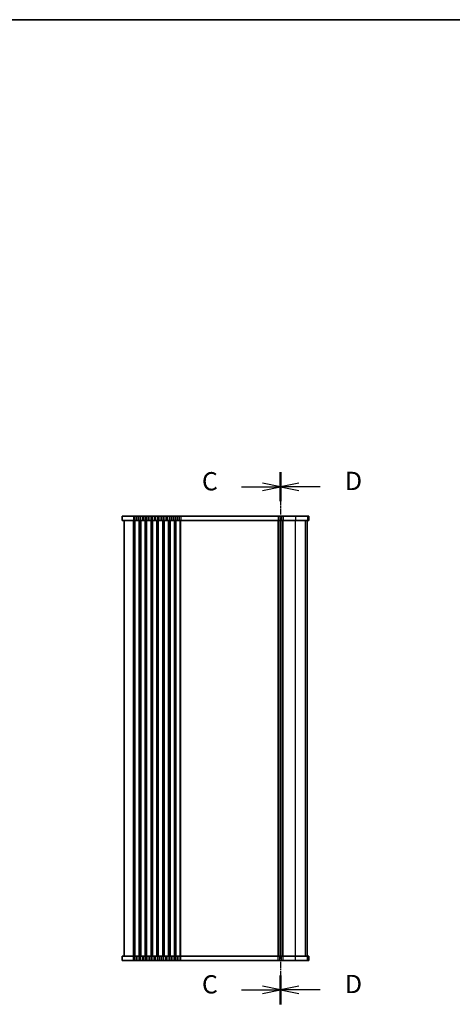
# Model space of a CAD drawing. Units: millimetres. Extents: x 51 to 7715, y 28 to 1433.
# Drawn here: x 1718 to 2013, y 760 to 1433 of the extents above; entities that cross this region are included whole.
import ezdxf

# ---------------------------------------------------------------- set-up
doc = ezdxf.new("R2010")
doc.units = ezdxf.units.MM
doc.header["$LTSCALE"] = 3.5
doc.linetypes.add('CHAIN', pattern=[0.3543, 0.2362, -0.0295, 0.0591, -0.0295])
for name, color, linetype, lineweight in [('Border (ISO)', 7, 'Continuous', 35), ('Section Line (ISO)', 7, 'CHAIN', 25), ('Visible (ISO)', 7, 'Continuous', 35), ('Visible Narrow (ISO)', 7, 'Continuous', 25)]:
    doc.layers.add(name, color=color, linetype=linetype, lineweight=lineweight)
doc.styles.add('Note Text (TK)', font='MS PGothic.ttf')

# ---------------------------------------------------------------- blocks, each defined once
blk = doc.blocks.new('図面枠 tk図枠')
at = {"layer": 'Border (ISO)'}
blk.add_line((14.5, 289), (405.5, 289), dxfattribs=at)
blk = doc.blocks.new('2dTransSection2')
at = {"layer": 'Section Line (ISO)', "linetype": 'CHAIN'}
blk.add_line((107.81, 228.79), (107.81, 156.04), dxfattribs=at)
at = {"layer": 'Section Line (ISO)', "linetype": 'Continuous', "lineweight": 50}
for p, q in [((107.81, 228.79), (107.81, 224.84)), ((107.81, 159.99), (107.81, 156.04))]:
    blk.add_line(p, q, dxfattribs=at)
at = {"layer": 'Section Line (ISO)', "linetype": 'Continuous'}
for p, q in [((102.44, 226.82), (105.31, 226.82)), ((107.81, 226.82), (105.31, 227.32)), ((105.31, 226.82), (107.81, 226.82)), ((105.31, 226.32), (107.81, 226.82)), ((102.44, 158.02), (105.31, 158.02)), ((107.81, 158.02), (105.31, 158.52)), ((105.31, 158.02), (107.81, 158.02)), ((105.31, 157.52), (107.81, 158.02))]:
    blk.add_line(p, q, dxfattribs=at)
at = {"layer": 'Section Line (ISO)', "char_height": 2.5, "attachment_point": 7, "line_spacing_factor": 0.25, "style": 'Note Text (TK)'}
for insert in [(97.05, 225.54), (97.05, 156.74)]:
    blk.add_mtext('C', dxfattribs=dict(at, insert=insert))
blk = doc.blocks.new('2dTransSection3')
at = {"layer": 'Section Line (ISO)', "linetype": 'CHAIN'}
blk.add_line((107.81, 228.6), (107.81, 155.85), dxfattribs=at)
at = {"layer": 'Section Line (ISO)', "linetype": 'Continuous', "lineweight": 50}
for p, q in [((107.81, 228.6), (107.81, 224.64)), ((107.81, 159.8), (107.81, 155.84))]:
    blk.add_line(p, q, dxfattribs=at)
at = {"layer": 'Section Line (ISO)', "linetype": 'Continuous'}
for p, q in [((110.31, 227.12), (107.81, 226.62)), ((110.31, 226.62), (107.81, 226.62)), ((107.81, 226.62), (110.31, 226.12)), ((113.19, 226.62), (110.31, 226.62)), ((110.31, 158.32), (107.81, 157.82)), ((110.31, 157.82), (107.81, 157.82)), ((107.81, 157.82), (110.31, 157.32)), ((113.19, 157.82), (110.31, 157.82))]:
    blk.add_line(p, q, dxfattribs=at)
at = {"layer": 'Section Line (ISO)', "char_height": 2.5, "attachment_point": 7, "line_spacing_factor": 0.25, "style": 'Note Text (TK)'}
for insert in [(116.59, 225.39), (116.59, 156.59)]:
    blk.add_mtext('D', dxfattribs=dict(at, insert=insert))

msp = doc.modelspace()

# ---------------------------------------------------------------- linework, layer by layer
at = {"layer": 'Visible (ISO)'}
for p, q in [((1795.3219, 1093.6141), (1787.5719, 1093.6141)), ((1787.5719, 1093.6141), (1787.5719, 1090.6141)), ((1795.3219, 1093.6141), (1796.0869, 1093.6141)), ((1797.3014, 1093.6141), (1796.0869, 1093.6141)), ((1797.3014, 1093.6141), (1798.3423, 1093.6141)), ((1799.5568, 1093.6141), (1798.3423, 1093.6141)), ((1799.5568, 1093.6141), (1800.0869, 1093.6141)), ((1801.3014, 1093.6141), (1800.0869, 1093.6141)), ((1801.3014, 1093.6141), (1802.3423, 1093.6141)), ((1803.5568, 1093.6141), (1802.3423, 1093.6141)), ((1803.5568, 1093.6141), (1804.0869, 1093.6141)), ((1805.3014, 1093.6141), (1804.0869, 1093.6141)), ((1805.3014, 1093.6141), (1806.3423, 1093.6141)), ((1807.5568, 1093.6141), (1806.3423, 1093.6141)), ((1807.5568, 1093.6141), (1808.0869, 1093.6141)), ((1809.3014, 1093.6141), (1808.0869, 1093.6141)), ((1809.3014, 1093.6141), (1810.3423, 1093.6141)), ((1811.5568, 1093.6141), (1810.3423, 1093.6141)), ((1811.5568, 1093.6141), (1812.0869, 1093.6141)), ((1813.3014, 1093.6141), (1812.0869, 1093.6141)), ((1813.3014, 1093.6141), (1814.3423, 1093.6141)), ((1815.5568, 1093.6141), (1814.3423, 1093.6141)), ((1815.5568, 1093.6141), (1816.0869, 1093.6141)), ((1817.3014, 1093.6141), (1816.0869, 1093.6141)), ((1817.3014, 1093.6141), (1818.3423, 1093.6141)), ((1819.5568, 1093.6141), (1818.3423, 1093.6141)), ((1819.5568, 1093.6141), (1820.0869, 1093.6141)), ((1821.3014, 1093.6141), (1820.0869, 1093.6141)), ((1821.3014, 1093.6141), (1822.3423, 1093.6141)), ((1823.5568, 1093.6141), (1822.3423, 1093.6141)), ((1823.5568, 1093.6141), (1824.0869, 1093.6141)), ((1825.3014, 1093.6141), (1824.0869, 1093.6141)), ((1825.3014, 1093.6141), (1826.3423, 1093.6141)), ((1827.5568, 1093.6141), (1826.3423, 1093.6141)), ((1827.5568, 1093.6141), (1894.0869, 1093.6141)), ((1895.3014, 1093.6141), (1894.0869, 1093.6141)), ((1895.3014, 1093.6141), (1896.3423, 1093.6141)), ((1897.5568, 1093.6141), (1896.3423, 1093.6141)), ((1897.5568, 1093.6141), (1905.8833, 1093.6141)), ((1914.0953, 1093.6141), (1905.8833, 1093.6141)), ((1914.0953, 1093.6141), (1915.0622, 1093.6141)), ((1915.0696, 1093.6141), (1915.0622, 1093.6141)), ((1915.0696, 1093.6141), (1915.0696, 1090.6141)), ((1787.5719, 1090.6141), (1795.3219, 1090.6141)), ((1788.8219, 792.6141), (1788.8219, 1090.6141)), ((1796.0869, 1090.6141), (1795.3219, 1090.6141)), ((1796.0869, 1090.6141), (1797.3014, 1090.6141)), ((1798.3423, 1090.6141), (1797.3014, 1090.6141)), ((1798.3423, 1090.6141), (1799.5568, 1090.6141)), ((1800.0869, 1090.6141), (1799.5568, 1090.6141)), ((1800.0869, 1090.6141), (1801.3014, 1090.6141)), ((1802.3423, 1090.6141), (1801.3014, 1090.6141)), ((1802.3423, 1090.6141), (1803.5568, 1090.6141)), ((1804.0869, 1090.6141), (1803.5568, 1090.6141)), ((1804.0869, 1090.6141), (1805.3014, 1090.6141)), ((1806.3423, 1090.6141), (1805.3014, 1090.6141)), ((1806.3423, 1090.6141), (1807.5568, 1090.6141)), ((1808.0869, 1090.6141), (1807.5568, 1090.6141)), ((1808.0869, 1090.6141), (1809.3014, 1090.6141)), ((1810.3423, 1090.6141), (1809.3014, 1090.6141)), ((1810.3423, 1090.6141), (1811.5568, 1090.6141)), ((1812.0869, 1090.6141), (1811.5568, 1090.6141)), ((1812.0869, 1090.6141), (1813.3014, 1090.6141)), ((1814.3423, 1090.6141), (1813.3014, 1090.6141)), ((1814.3423, 1090.6141), (1815.5568, 1090.6141)), ((1816.0869, 1090.6141), (1815.5568, 1090.6141)), ((1816.0869, 1090.6141), (1817.3014, 1090.6141)), ((1818.3423, 1090.6141), (1817.3014, 1090.6141)), ((1818.3423, 1090.6141), (1819.5568, 1090.6141)), ((1820.0869, 1090.6141), (1819.5568, 1090.6141)), ((1820.0869, 1090.6141), (1821.3014, 1090.6141)), ((1822.3423, 1090.6141), (1821.3014, 1090.6141)), ((1822.3423, 1090.6141), (1823.5568, 1090.6141)), ((1824.0869, 1090.6141), (1823.5568, 1090.6141)), ((1824.0869, 1090.6141), (1825.3014, 1090.6141)), ((1826.3423, 1090.6141), (1825.3014, 1090.6141)), ((1826.3423, 1090.6141), (1827.5568, 1090.6141)), ((1894.0869, 1090.6141), (1827.5568, 1090.6141)), ((1894.0869, 1090.6141), (1895.3014, 1090.6141)), ((1896.3423, 1090.6141), (1895.3014, 1090.6141)), ((1895.8219, 792.6141), (1895.8219, 1090.6141)), ((1896.3423, 1090.6141), (1897.5568, 1090.6141)), ((1905.8833, 1090.6141), (1897.5568, 1090.6141)), ((1905.8833, 1090.6141), (1914.0953, 1090.6141)), ((1913.8196, 792.6141), (1913.8196, 1090.6141)), ((1913.8219, 792.6141), (1913.8219, 1090.6141)), ((1915.0622, 1090.6141), (1914.0953, 1090.6141)), ((1915.0622, 1090.6141), (1915.0696, 1090.6141)), ((1795.3219, 792.6141), (1787.5719, 792.6141)), ((1787.5719, 789.6141), (1787.5719, 792.6141)), ((1787.5719, 789.6141), (1795.3219, 789.6141)), ((1795.3219, 792.6141), (1796.0869, 792.6141)), ((1796.0869, 789.6141), (1795.3219, 789.6141)), ((1797.3014, 792.6141), (1796.0869, 792.6141)), ((1796.0869, 789.6141), (1797.3014, 789.6141)), ((1797.3014, 792.6141), (1798.3423, 792.6141)), ((1798.3423, 789.6141), (1797.3014, 789.6141)), ((1799.5568, 792.6141), (1798.3423, 792.6141)), ((1798.3423, 789.6141), (1799.5568, 789.6141)), ((1799.5568, 792.6141), (1800.0869, 792.6141)), ((1800.0869, 789.6141), (1799.5568, 789.6141)), ((1801.3014, 792.6141), (1800.0869, 792.6141)), ((1800.0869, 789.6141), (1801.3014, 789.6141)), ((1801.3014, 792.6141), (1802.3423, 792.6141)), ((1802.3423, 789.6141), (1801.3014, 789.6141)), ((1803.5568, 792.6141), (1802.3423, 792.6141)), ((1802.3423, 789.6141), (1803.5568, 789.6141)), ((1803.5568, 792.6141), (1804.0869, 792.6141)), ((1804.0869, 789.6141), (1803.5568, 789.6141)), ((1805.3014, 792.6141), (1804.0869, 792.6141)), ((1804.0869, 789.6141), (1805.3014, 789.6141)), ((1805.3014, 792.6141), (1806.3423, 792.6141)), ((1806.3423, 789.6141), (1805.3014, 789.6141)), ((1807.5568, 792.6141), (1806.3423, 792.6141)), ((1806.3423, 789.6141), (1807.5568, 789.6141)), ((1807.5568, 792.6141), (1808.0869, 792.6141)), ((1808.0869, 789.6141), (1807.5568, 789.6141)), ((1809.3014, 792.6141), (1808.0869, 792.6141)), ((1808.0869, 789.6141), (1809.3014, 789.6141)), ((1809.3014, 792.6141), (1810.3423, 792.6141)), ((1810.3423, 789.6141), (1809.3014, 789.6141)), ((1811.5568, 792.6141), (1810.3423, 792.6141)), ((1810.3423, 789.6141), (1811.5568, 789.6141)), ((1811.5568, 792.6141), (1812.0869, 792.6141)), ((1812.0869, 789.6141), (1811.5568, 789.6141)), ((1813.3014, 792.6141), (1812.0869, 792.6141)), ((1812.0869, 789.6141), (1813.3014, 789.6141)), ((1813.3014, 792.6141), (1814.3423, 792.6141)), ((1814.3423, 789.6141), (1813.3014, 789.6141)), ((1815.5568, 792.6141), (1814.3423, 792.6141)), ((1814.3423, 789.6141), (1815.5568, 789.6141)), ((1815.5568, 792.6141), (1816.0869, 792.6141)), ((1816.0869, 789.6141), (1815.5568, 789.6141)), ((1817.3014, 792.6141), (1816.0869, 792.6141)), ((1816.0869, 789.6141), (1817.3014, 789.6141)), ((1817.3014, 792.6141), (1818.3423, 792.6141)), ((1818.3423, 789.6141), (1817.3014, 789.6141)), ((1819.5568, 792.6141), (1818.3423, 792.6141)), ((1818.3423, 789.6141), (1819.5568, 789.6141)), ((1819.5568, 792.6141), (1820.0869, 792.6141)), ((1820.0869, 789.6141), (1819.5568, 789.6141)), ((1821.3014, 792.6141), (1820.0869, 792.6141)), ((1820.0869, 789.6141), (1821.3014, 789.6141)), ((1821.3014, 792.6141), (1822.3423, 792.6141)), ((1822.3423, 789.6141), (1821.3014, 789.6141)), ((1823.5568, 792.6141), (1822.3423, 792.6141)), ((1822.3423, 789.6141), (1823.5568, 789.6141)), ((1823.5568, 792.6141), (1824.0869, 792.6141)), ((1824.0869, 789.6141), (1823.5568, 789.6141)), ((1825.3014, 792.6141), (1824.0869, 792.6141)), ((1824.0869, 789.6141), (1825.3014, 789.6141)), ((1825.3014, 792.6141), (1826.3423, 792.6141)), ((1826.3423, 789.6141), (1825.3014, 789.6141)), ((1827.5568, 792.6141), (1826.3423, 792.6141)), ((1826.3423, 789.6141), (1827.5568, 789.6141)), ((1827.5568, 792.6141), (1894.0869, 792.6141)), ((1894.0869, 789.6141), (1827.5568, 789.6141)), ((1895.3014, 792.6141), (1894.0869, 792.6141)), ((1894.0869, 789.6141), (1895.3014, 789.6141)), ((1895.3014, 792.6141), (1896.3423, 792.6141)), ((1896.3423, 789.6141), (1895.3014, 789.6141)), ((1897.5568, 792.6141), (1896.3423, 792.6141)), ((1896.3423, 789.6141), (1897.5568, 789.6141)), ((1897.5568, 792.6141), (1905.8833, 792.6141)), ((1905.8833, 789.6141), (1897.5568, 789.6141)), ((1914.0953, 792.6141), (1905.8833, 792.6141)), ((1905.8833, 789.6141), (1914.0953, 789.6141)), ((1914.0953, 792.6141), (1915.0622, 792.6141)), ((1915.0622, 789.6141), (1914.0953, 789.6141)), ((1915.0696, 792.6141), (1915.0622, 792.6141)), ((1915.0622, 789.6141), (1915.0696, 789.6141)), ((1915.0696, 789.6141), (1915.0696, 792.6141))]:
    msp.add_line(p, q, dxfattribs=at)
at = {"layer": 'Visible Narrow (ISO)'}
for p, q in [((1795.3219, 1093.6141), (1795.3219, 1090.6141)), ((1796.0869, 1093.6141), (1796.0869, 1090.6141)), ((1797.3014, 1093.6141), (1797.3014, 1090.6141)), ((1798.3423, 1093.6141), (1798.3423, 1090.6141)), ((1799.5568, 1093.6141), (1799.5568, 1090.6141)), ((1800.0869, 1093.6141), (1800.0869, 1090.6141)), ((1801.3014, 1093.6141), (1801.3014, 1090.6141)), ((1802.3423, 1093.6141), (1802.3423, 1090.6141)), ((1803.5568, 1093.6141), (1803.5568, 1090.6141)), ((1804.0869, 1093.6141), (1804.0869, 1090.6141)), ((1805.3014, 1093.6141), (1805.3014, 1090.6141)), ((1806.3423, 1093.6141), (1806.3423, 1090.6141)), ((1807.5568, 1093.6141), (1807.5568, 1090.6141)), ((1808.0869, 1093.6141), (1808.0869, 1090.6141)), ((1809.3014, 1093.6141), (1809.3014, 1090.6141)), ((1810.3423, 1093.6141), (1810.3423, 1090.6141)), ((1811.5568, 1093.6141), (1811.5568, 1090.6141)), ((1812.0869, 1093.6141), (1812.0869, 1090.6141)), ((1813.3014, 1093.6141), (1813.3014, 1090.6141)), ((1814.3423, 1093.6141), (1814.3423, 1090.6141)), ((1815.5568, 1093.6141), (1815.5568, 1090.6141)), ((1816.0869, 1093.6141), (1816.0869, 1090.6141)), ((1817.3014, 1093.6141), (1817.3014, 1090.6141)), ((1818.3423, 1093.6141), (1818.3423, 1090.6141)), ((1819.5568, 1093.6141), (1819.5568, 1090.6141)), ((1820.0869, 1093.6141), (1820.0869, 1090.6141)), ((1821.3014, 1093.6141), (1821.3014, 1090.6141)), ((1822.3423, 1093.6141), (1822.3423, 1090.6141)), ((1823.5568, 1093.6141), (1823.5568, 1090.6141)), ((1824.0869, 1093.6141), (1824.0869, 1090.6141)), ((1825.3014, 1093.6141), (1825.3014, 1090.6141)), ((1826.3423, 1093.6141), (1826.3423, 1090.6141)), ((1827.5568, 1093.6141), (1827.5568, 1090.6141)), ((1894.0869, 1093.6141), (1894.0869, 1090.6141)), ((1895.3014, 1093.6141), (1895.3014, 1090.6141)), ((1896.3423, 1093.6141), (1896.3423, 1090.6141)), ((1897.5568, 1093.6141), (1897.5568, 1090.6141)), ((1905.8833, 1093.6141), (1905.8833, 1090.6141)), ((1914.0953, 1093.6141), (1914.0953, 1090.6141)), ((1915.0622, 1093.6141), (1915.0622, 1090.6141)), ((1795.3219, 792.6141), (1795.3219, 1090.6141)), ((1796.0869, 792.6141), (1796.0869, 1090.6141)), ((1796.4339, 792.6141), (1796.4339, 1090.6141)), ((1799.2098, 792.6141), (1799.2098, 1090.6141)), ((1799.5568, 792.6141), (1799.5568, 1090.6141)), ((1800.0869, 792.6141), (1800.0869, 1090.6141)), ((1800.4339, 792.6141), (1800.4339, 1090.6141)), ((1803.2098, 792.6141), (1803.2098, 1090.6141)), ((1803.5568, 792.6141), (1803.5568, 1090.6141)), ((1804.0869, 792.6141), (1804.0869, 1090.6141)), ((1804.4339, 792.6141), (1804.4339, 1090.6141)), ((1807.2098, 792.6141), (1807.2098, 1090.6141)), ((1807.5568, 792.6141), (1807.5568, 1090.6141)), ((1808.0869, 792.6141), (1808.0869, 1090.6141)), ((1808.4339, 792.6141), (1808.4339, 1090.6141)), ((1811.2098, 792.6141), (1811.2098, 1090.6141)), ((1811.5568, 792.6141), (1811.5568, 1090.6141)), ((1812.0869, 792.6141), (1812.0869, 1090.6141)), ((1812.4339, 792.6141), (1812.4339, 1090.6141)), ((1815.2098, 792.6141), (1815.2098, 1090.6141)), ((1815.5568, 792.6141), (1815.5568, 1090.6141)), ((1816.0869, 792.6141), (1816.0869, 1090.6141)), ((1816.4339, 792.6141), (1816.4339, 1090.6141)), ((1819.2098, 792.6141), (1819.2098, 1090.6141)), ((1819.5568, 792.6141), (1819.5568, 1090.6141)), ((1820.0869, 792.6141), (1820.0869, 1090.6141)), ((1820.4339, 792.6141), (1820.4339, 1090.6141)), ((1823.2098, 792.6141), (1823.2098, 1090.6141)), ((1823.5568, 792.6141), (1823.5568, 1090.6141)), ((1824.0869, 792.6141), (1824.0869, 1090.6141)), ((1824.4339, 792.6141), (1824.4339, 1090.6141)), ((1827.2098, 792.6141), (1827.2098, 1090.6141)), ((1827.5568, 792.6141), (1827.5568, 1090.6141)), ((1894.0869, 792.6141), (1894.0869, 1090.6141)), ((1894.4339, 792.6141), (1894.4339, 1090.6141)), ((1895.561, 792.6141), (1895.561, 1090.6141)), ((1896.0827, 792.6141), (1896.0827, 1090.6141)), ((1897.2098, 792.6141), (1897.2098, 1090.6141)), ((1897.5568, 792.6141), (1897.5568, 1090.6141)), ((1905.8833, 792.6141), (1905.8833, 1090.6141)), ((1912.851, 792.6141), (1912.851, 1090.6141)), ((1913.8176, 792.6141), (1913.8176, 1090.6141)), ((1795.3219, 789.6141), (1795.3219, 792.6141)), ((1796.0869, 789.6141), (1796.0869, 792.6141)), ((1797.3014, 789.6141), (1797.3014, 792.6141)), ((1798.3423, 789.6141), (1798.3423, 792.6141)), ((1799.5568, 789.6141), (1799.5568, 792.6141)), ((1800.0869, 789.6141), (1800.0869, 792.6141)), ((1801.3014, 789.6141), (1801.3014, 792.6141)), ((1802.3423, 789.6141), (1802.3423, 792.6141)), ((1803.5568, 789.6141), (1803.5568, 792.6141)), ((1804.0869, 789.6141), (1804.0869, 792.6141)), ((1805.3014, 789.6141), (1805.3014, 792.6141)), ((1806.3423, 789.6141), (1806.3423, 792.6141)), ((1807.5568, 789.6141), (1807.5568, 792.6141)), ((1808.0869, 789.6141), (1808.0869, 792.6141)), ((1809.3014, 789.6141), (1809.3014, 792.6141)), ((1810.3423, 789.6141), (1810.3423, 792.6141)), ((1811.5568, 789.6141), (1811.5568, 792.6141)), ((1812.0869, 789.6141), (1812.0869, 792.6141)), ((1813.3014, 789.6141), (1813.3014, 792.6141)), ((1814.3423, 789.6141), (1814.3423, 792.6141)), ((1815.5568, 789.6141), (1815.5568, 792.6141)), ((1816.0869, 789.6141), (1816.0869, 792.6141)), ((1817.3014, 789.6141), (1817.3014, 792.6141)), ((1818.3423, 789.6141), (1818.3423, 792.6141)), ((1819.5568, 789.6141), (1819.5568, 792.6141)), ((1820.0869, 789.6141), (1820.0869, 792.6141)), ((1821.3014, 789.6141), (1821.3014, 792.6141)), ((1822.3423, 789.6141), (1822.3423, 792.6141)), ((1823.5568, 789.6141), (1823.5568, 792.6141)), ((1824.0869, 789.6141), (1824.0869, 792.6141)), ((1825.3014, 789.6141), (1825.3014, 792.6141)), ((1826.3423, 789.6141), (1826.3423, 792.6141)), ((1827.5568, 789.6141), (1827.5568, 792.6141)), ((1894.0869, 789.6141), (1894.0869, 792.6141)), ((1895.3014, 789.6141), (1895.3014, 792.6141)), ((1896.3423, 789.6141), (1896.3423, 792.6141)), ((1897.5568, 789.6141), (1897.5568, 792.6141)), ((1905.8833, 789.6141), (1905.8833, 792.6141)), ((1914.0953, 789.6141), (1914.0953, 792.6141)), ((1915.0622, 789.6141), (1915.0622, 792.6141))]:
    msp.add_line(p, q, dxfattribs=at)

# ---------------------------------------------------------------- block references
at = {"xscale": 5, "yscale": 5, "zscale": 5}
msp.add_blockref('図面枠 tk図枠', (1356.75, -12), dxfattribs=at)
at = {"layer": 'Section Line (ISO)', "xscale": 5, "yscale": 5, "zscale": 5}
for name, p in [('2dTransSection2', (1356.75, -20.462)), ('2dTransSection3', (1356.75, -19.4978))]:
    msp.add_blockref(name, p, dxfattribs=at)

doc.saveas('drawing.dxf')
